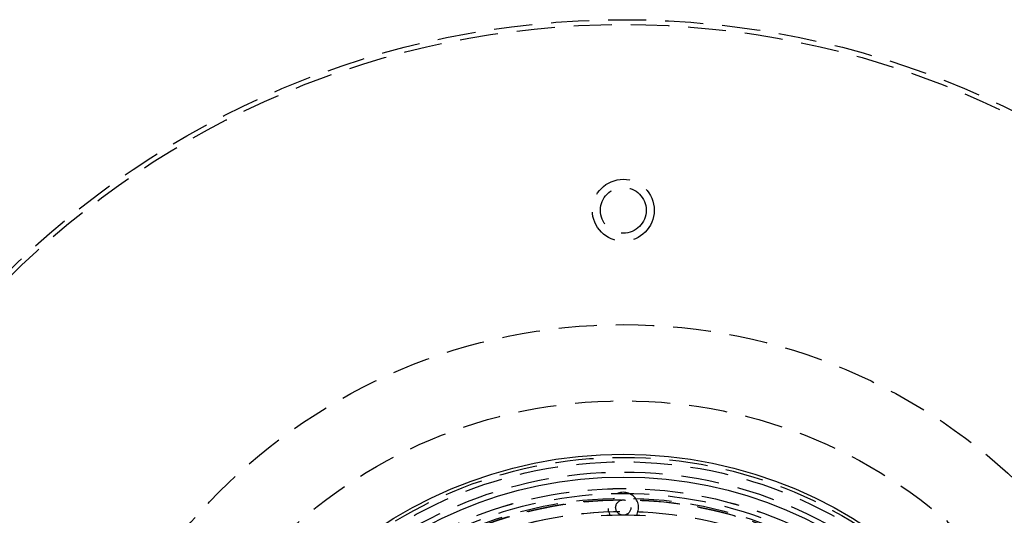
# Model space of a CAD drawing. Extents: x -250 to 250, y 0 to 1028.
# Drawn here: x -79 to 50, y 828 to 893 of the extents above; entities that cross this region are included whole.
import ezdxf

# ---------------------------------------------------------------- set-up
doc = ezdxf.new("R2010")
doc.units = 0
doc.header["$LTSCALE"] = 20
doc.linetypes.add('VERDECKT', pattern=[0.375, 0.25, -0.125])
doc.layers.get('0').update_dxf_attribs({"linetype": 'CONTINUOUS'})
doc.layers.add('BEM', color=7, linetype='CONTINUOUS')

# ---------------------------------------------------------------- blocks, each defined once
blk = doc.blocks.new('A$C38FF7F47')
at = {"color": 1, "linetype": 'VERDECKT'}
for centre, radius in [((978.908, 302.75), 115), ((978.908, 302.75), 114.366), ((978.908, 392.75), 4.061), ((978.908, 392.75), 3), ((978.908, 302.75), 75), ((978.908, 302.75), 65), ((978.908, 302.75), 57.588), ((978.908, 302.75), 57), ((978.908, 302.75), 57), ((978.908, 302.75), 55.666), ((978.908, 302.75), 53.5), ((978.908, 302.75), 53.497), ((978.908, 302.75), 52.855), ((978.908, 302.75), 52.227), ((978.908, 302.75), 52.042), ((978.908, 302.75), 52.003), ((978.908, 302.75), 52), ((978.908, 302.75), 52), ((978.908, 353.75), 1), ((978.908, 302.75), 50.501), ((978.908, 302.75), 50.494)]:
    blk.add_circle(centre, radius, dxfattribs=at)
at = {"color": 3, "linetype": 'CONTINUOUS'}
for radius in [58, 55]:
    blk.add_circle((978.908, 302.75), radius, dxfattribs=at)
at = {"color": 1, "linetype": 'VERDECKT'}
blk.add_arc((978.908, 353.75), 2, 329.0222, 210.9778, dxfattribs=at)
at = {"color": 3, "linetype": 'CONTINUOUS'}
blk.add_arc((978.908, 302.75), 50, 86.68153, 93.31847, dxfattribs=at)

msp = doc.modelspace()

# ---------------------------------------------------------------- block references
at = {"layer": 'BEM'}
msp.add_blockref('A$C38FF7F47', (-978.91, 475), dxfattribs=at)

doc.saveas('drawing.dxf')
